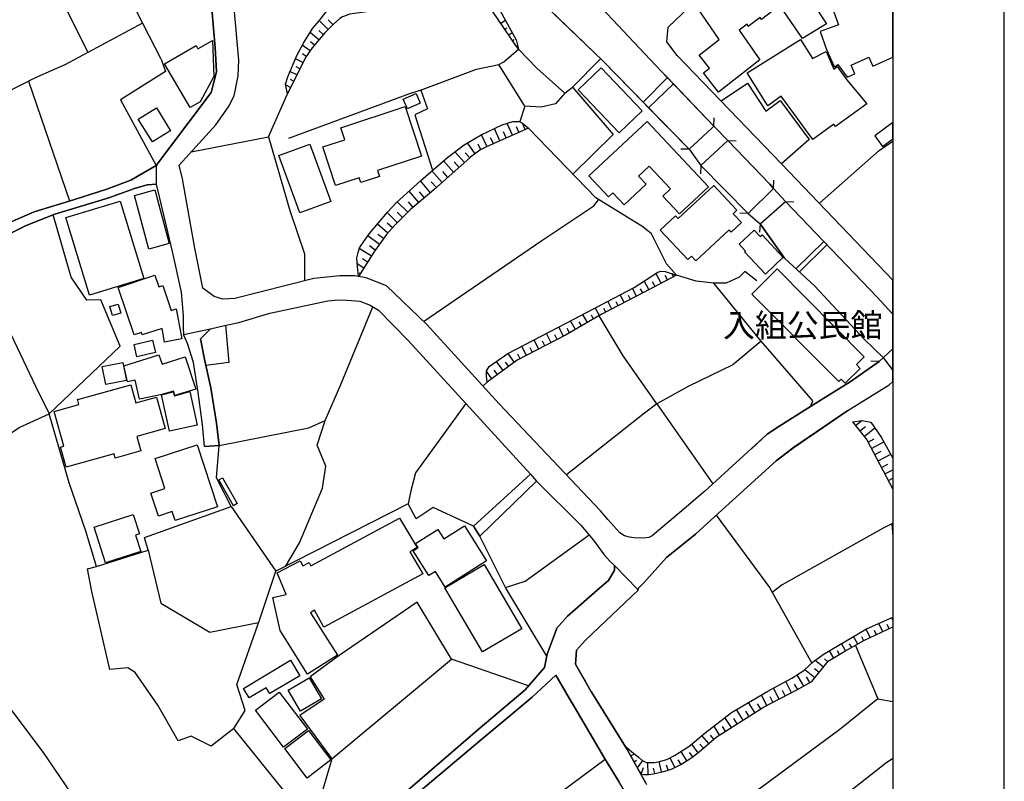
# Model space of a CAD drawing. Extents: x -10 to 410, y -24 to 273.
# Drawn here: x 321 to 410, y 18 to 86 of the extents above; entities that cross this region are included whole.
import ezdxf

# ---------------------------------------------------------------- set-up
doc = ezdxf.new("R2010")
doc.units = 0
for name, color, linetype in [('01_CYUKI_PNT', 2, 'Continuous'), ('05_DM_LINE', 7, 'Continuous'), ('06_HOUSE_POLY', 160, 'Continuous'), ('08_ROAD_LINE', 3, 'Continuous'), ('09_ROAD_POLY', 5, 'Continuous'), ('13_KASEN_POLY', 253, 'Continuous'), ('印刷レイアウト', 1, 'Continuous'), ('印刷用フレーム', 1, 'Continuous'), ('背景', 3, 'Continuous')]:
    doc.layers.add(name, color=color, linetype=linetype)
doc.styles.add('STD', font='txt')

msp = doc.modelspace()

# ---------------------------------------------------------------- linework, layer by layer
at = {"layer": '05_DM_LINE', "color": 253}
for p, q in [((322.402371, 93.32867), (327.322312, 83.482932)), ((332.237085, 86.117741), (327.322312, 83.482932)), ((348.897222, 85.559291), (348.092792, 86.354074)), ((349.33785, 86.002675), (348.91307, 86.424354)), ((364.427713, 86.103961), (364.842502, 86.389214)), ((348.067299, 84.623603), (347.292841, 85.26818)), ((348.467619, 85.104194), (348.057652, 85.44388)), ((364.777045, 85.588574), (364.962736, 85.70743)), ((365.127756, 85.069054), (365.442293, 85.283683)), ((347.292841, 83.643129), (346.582807, 84.133366)), ((347.668012, 84.139223), (347.307655, 84.443769)), ((365.482256, 84.553323), (365.612137, 84.64324)), ((365.832967, 84.037592), (365.927707, 84.104083)), ((346.937307, 83.127398), (346.61209, 83.348229)), ((346.642407, 82.578594), (345.972681, 82.912769)), ((366.567117, 78.652908), (364.252702, 82.408751)), ((346.087747, 81.45756), (345.477276, 81.764174)), ((346.367144, 82.018077), (346.042961, 82.178274)), ((318.19212, 78.979159), (321.9676, 80.9029)), ((321.9676, 80.9029), (325.667977, 70.133531)), ((345.52723, 80.338593), (345.082812, 80.563213)), ((345.807661, 80.89911), (345.522407, 81.04346)), ((379.387695, 81.223294), (377.21763, 79.002585)), ((379.922719, 80.668633), (377.692364, 78.514071)), ((343.538032, 75.883396), (345.247833, 79.773942)), ((356.447149, 79.838365), (345.332926, 75.738702)), ((365.467787, 76.053239), (365.002699, 77.108127)), ((366.612248, 76.558979), (366.362134, 77.117773)), ((383.567285, 76.86387), (383.597602, 77.613867)), ((364.322293, 75.543365), (363.842735, 76.633393)), ((364.897279, 75.799335), (364.652333, 76.348139)), ((366.03795, 76.303353), (365.828144, 76.783599)), ((362.122944, 74.377544), (361.41291, 75.344238)), ((362.637641, 74.733078), (362.377881, 75.242608)), ((363.197125, 75.008341), (362.677604, 76.082522)), ((363.757642, 75.283605), (363.497881, 75.813116)), ((382.397331, 73.30922), (384.80752, 75.568859)), ((384.80752, 75.568859), (385.557517, 75.543365)), ((361.156939, 73.582416), (360.297732, 74.549455)), ((361.62306, 74.002374), (361.21275, 74.463327)), ((381.342787, 74.774075), (380.59279, 74.793368)), ((360.172675, 72.707707), (359.262481, 73.729178)), ((360.677726, 73.152813), (360.227452, 73.658898)), ((359.152238, 71.793378), (358.222407, 72.82863)), ((359.663146, 72.25261), (359.208049, 72.767996)), ((382.397331, 73.30922), (382.372871, 72.559223)), ((386.642377, 69.01422), (382.397331, 73.30922)), ((358.097694, 70.873538), (357.207826, 71.938072)), ((358.632718, 71.328635), (358.163151, 71.854012)), ((388.9375, 71.248709), (388.947146, 71.998706)), ((357.042806, 69.988837), (356.187389, 71.014098)), ((357.56715, 70.424297), (357.1279, 70.947952)), ((388.9375, 71.248709), (386.642377, 69.01422)), ((356.052686, 69.113783), (355.122854, 70.043614)), ((356.532243, 69.559234), (356.112286, 70.059117)), ((387.712769, 68.088523), (389.992044, 70.098047)), ((389.992044, 70.098047), (390.742041, 70.053261)), ((355.122854, 68.188086), (354.207837, 69.104137)), ((355.587942, 68.652829), (355.122854, 69.113783)), ((386.642377, 69.01422), (385.89238, 69.023866)), ((354.682571, 67.713352), (354.207837, 68.123663)), ((354.27226, 67.242752), (353.332783, 68.053383)), ((387.712769, 68.088523), (387.662815, 67.338525)), ((353.51744, 66.232994), (352.477365, 66.992638)), ((353.892611, 66.748725), (353.377913, 67.117695)), ((390.958049, 64.049493), (393.44713, 66.488965)), ((352.788113, 65.178451), (351.702908, 65.848177)), ((353.137446, 65.713474), (352.623093, 66.0883)), ((393.727561, 66.194065), (391.297735, 63.799379)), ((352.452905, 64.633436), (351.991951, 64.91869)), ((352.122865, 64.103925), (351.527208, 64.473239)), ((351.792825, 63.572692), (351.702908, 63.627469)), ((377.727504, 62.162614), (377.31237, 62.953608)), ((378.282164, 62.453725), (378.057544, 62.873682)), ((378.833035, 62.742768), (378.36209, 63.642971)), ((379.387695, 63.033879), (379.187535, 63.418351)), ((379.942356, 63.328779), (379.797662, 63.598185)), ((376.623006, 61.57867), (376.252658, 62.278025)), ((377.172843, 61.87357), (376.98233, 62.238751)), ((387.807509, 57.537573), (383.547648, 62.728988)), ((374.407121, 60.418362), (374.042974, 61.113927)), ((374.962815, 60.70775), (374.777124, 61.05915)), ((375.512652, 60.998516), (375.147472, 61.697871)), ((376.067312, 61.28756), (375.887478, 61.639304)), ((373.302623, 59.832696), (372.907126, 60.51827)), ((373.85246, 60.127596), (373.672626, 60.473139)), ((371.137725, 58.582471), (370.697097, 59.348315)), ((372.222586, 59.207756), (371.802629, 59.933982)), ((372.762777, 59.518159), (372.557449, 59.873692)), ((370.05252, 57.963387), (369.622917, 58.787798)), ((370.597534, 58.268278), (370.372914, 58.662741)), ((371.682395, 58.893218), (371.462598, 59.268045)), ((367.832845, 56.81307), (367.407031, 57.633347)), ((368.387505, 57.098324), (368.172876, 57.514147)), ((368.942166, 57.38909), (368.517386, 58.213501)), ((369.49786, 57.678133), (369.282197, 58.088444)), ((366.727314, 56.232916), (366.297711, 57.059049)), ((367.277151, 56.524026), (367.067345, 56.933993)), ((398.407034, 55.703749), (399.647268, 56.847521)), ((365.642453, 55.617622), (365.067122, 56.41275)), ((366.172654, 55.947662), (365.958024, 56.357973)), ((364.122822, 54.524148), (363.822065, 54.934115)), ((364.627873, 54.889328), (364.038072, 55.703749)), ((365.132579, 55.252441), (364.842502, 55.652762)), ((398.407034, 55.703749), (397.657037, 55.733032)), ((363.612259, 54.152767), (363.123055, 54.832484)), ((363.182655, 53.844431), (362.817131, 53.47305)), ((378.437538, 51.889339), (383.462899, 44.697702)), ((396.287956, 49.943894), (396.847439, 50.393134)), ((396.682419, 49.453657), (397.177479, 49.84812)), ((397.072059, 48.96342), (398.027384, 49.72892)), ((397.427593, 48.453545), (397.972607, 48.738799)), ((397.722493, 47.893028), (398.837671, 48.482829)), ((398.017394, 47.328722), (398.583078, 47.627412)), ((398.317117, 46.758214), (399.462956, 47.358005)), ((398.623041, 46.178404), (399.203196, 46.482951)), ((398.932411, 45.59825), (399.647268, 45.975833)), ((399.242125, 45.00845), (399.647268, 45.221357)), ((399.557351, 44.408659), (399.647268, 44.456201)), ((340.203179, 42.653038), (344.212926, 36.848052)), ((399.642445, 41.22918), (399.647268, 41.22918)), ((399.602482, 40.438186), (399.647268, 40.44232)), ((398.737074, 31.408591), (398.382574, 32.162722)), ((399.302759, 31.674552), (399.127748, 32.043522)), ((399.522211, 32.674319), (399.647268, 32.407324)), ((396.498107, 30.29927), (396.117079, 30.978988)), ((397.602604, 30.877357), (397.242247, 31.649059)), ((398.167944, 31.142974), (397.987077, 31.524002)), ((395.402222, 29.68811), (395.042898, 30.338544)), ((395.953092, 29.992657), (395.762579, 30.328554)), ((397.042776, 30.604161), (396.847439, 30.953838)), ((394.332864, 29.043533), (393.947013, 29.68811)), ((394.867198, 29.367716), (394.677718, 29.68811)), ((349.23243, 19.973286), (359.982161, 28.933979)), ((366.917828, 26.537571), (359.982161, 28.933979)), ((393.417847, 28.223256), (392.672673, 28.828559)), ((393.807487, 28.707636), (393.502941, 28.95775)), ((391.637766, 26.524135), (391.052789, 27.533892)), ((392.627886, 27.252428), (391.727338, 27.988989)), ((393.02235, 27.738875), (392.607216, 28.078562)), ((390.542914, 25.924344), (390.027184, 26.924455)), ((391.097575, 26.20753), (390.812321, 26.703624)), ((392.177612, 26.832471), (391.877889, 27.354058)), ((388.317383, 24.777816), (387.833002, 25.71936)), ((389.427737, 25.35418), (388.922686, 26.332587)), ((389.982397, 25.63909), (389.72746, 26.133461)), ((387.248025, 24.139095), (386.672694, 25.037576)), ((387.772369, 24.473269), (387.491938, 24.912519)), ((388.873077, 25.068926), (388.622963, 25.549517)), ((386.192448, 23.469368), (385.592657, 24.408846)), ((386.71748, 23.803198), (386.427748, 24.264152)), ((385.13756, 22.799297), (384.562229, 23.697778)), ((385.662937, 23.133472), (385.36218, 23.607861)), ((384.083016, 22.127504), (383.567285, 22.934001)), ((384.607359, 22.463401), (384.337609, 22.889214)), ((382.157208, 20.533803), (381.57223, 21.303437)), ((382.632631, 20.937912), (382.317405, 21.303437)), ((383.102542, 21.348223), (382.472434, 22.068937)), ((383.572108, 21.764391), (383.267562, 22.113723)), ((375.802729, 20.787706), (375.862329, 20.822846)), ((376.102452, 20.242692), (376.422846, 20.418392)), ((381.142627, 19.809299), (380.612082, 20.653003)), ((381.662836, 20.152775), (381.367247, 20.543449)), ((376.406999, 19.697678), (376.612326, 19.854085)), ((376.697076, 19.178158), (377.167676, 19.822735)), ((377.647233, 18.569065), (377.637587, 19.652892)), ((378.872998, 18.799542), (378.652167, 19.729028)), ((380.047776, 19.203651), (379.632642, 20.082495)), ((380.612082, 19.478914), (380.347499, 19.903006)), ((377.027116, 18.617641), (377.237267, 19.188148)), ((378.262527, 18.658637), (378.147461, 19.153008)), ((379.472445, 18.963528), (379.302601, 19.412769))]:
    msp.add_line(p, q, dxfattribs=at)
for points in [[(355.692329, 106.633285), (355.692329, 106.469298), (356.517429, 105.604234), (361.262703, 101.28753), (361.417733, 100.809006), (369.697331, 91.674335), (370.142437, 91.063175), (378.802718, 81.838588), (383.567285, 76.86387)], [(333.892453, 82.893132), (331.177718, 88.193755), (323.432454, 97.758374)], [(363.087915, 89.598321), (365.807473, 84.617746), (366.00281, 83.774042)], [(366.00281, 83.774042), (365.842613, 84.024156), (363.112375, 88.037693), (362.672781, 88.358086), (361.137646, 88.537576), (355.741938, 89.027813), (355.362288, 88.992673), (355.192101, 88.92825), (355.067388, 88.828687), (354.687394, 88.408729), (354.227474, 87.818929), (353.902257, 87.524029), (353.617003, 87.393115), (353.22254, 87.319046), (352.162828, 87.098215), (350.827854, 86.918381), (350.612191, 86.844312), (350.197057, 86.678258), (349.957967, 86.533908), (349.37299, 86.033681), (348.597499, 85.252677), (347.462684, 83.893243), (346.872884, 83.033691), (345.247833, 79.773942)], [(345.247833, 79.773942), (345.06731, 80.64314), (345.272293, 81.293574), (346.097393, 83.203535), (346.712687, 84.38348), (347.542955, 85.652998), (348.057652, 86.309288), (349.333027, 87.883352)], [(381.342787, 74.774075), (373.597523, 82.719154), (369.531966, 86.627615), (368.387505, 87.729012)], [(327.322312, 83.482932), (325.257666, 82.367754), (322.7927, 81.277726), (321.9676, 80.9029)], [(356.447149, 79.838365), (357.453117, 80.168405), (362.242144, 81.979148), (364.252702, 82.408751), (364.697119, 82.643018), (366.00281, 83.774042)], [(366.00281, 83.774042), (367.667825, 82.069065), (370.1824, 79.822862), (370.866941, 80.357886)], [(333.892453, 82.893132), (334.282094, 81.777954), (330.247887, 79.233062), (333.447002, 73.318867)], [(373.39254, 82.912769), (370.866941, 80.357886), (374.527355, 76.113873), (370.902425, 72.527873)], [(384.208073, 79.133499), (386.577954, 80.71342), (388.232289, 78.207457), (389.517654, 79.149002), (392.132826, 75.649129), (389.652357, 73.482853)], [(357.247789, 80.103982), (357.837934, 78.418641), (356.70312, 77.883274), (358.287863, 72.889263)], [(370.1824, 79.822862), (369.32216, 78.877528), (368.057465, 78.559201), (366.567117, 78.652908), (366.123044, 77.26419)], [(351.647442, 63.344282), (351.542711, 64.248619), (351.522385, 64.613799), (351.497925, 65.008263), (351.597488, 65.488854), (351.722545, 65.924314), (352.117008, 66.488965), (352.627916, 67.203822), (354.23712, 69.139277), (355.052574, 69.982981), (357.212649, 71.943929), (357.672569, 72.35424), (359.663146, 74.068864), (361.14247, 75.184041), (362.656934, 76.072876), (364.557593, 76.973079), (365.50775, 77.26419), (366.123044, 77.26419), (366.482368, 77.043359), (366.897502, 76.684036)], [(366.897502, 76.684036), (364.062533, 75.428299), (363.087915, 74.957699), (362.538078, 74.684158), (361.702987, 74.072654), (361.667847, 74.04337), (358.407064, 71.127441), (356.297632, 69.363897), (354.892377, 67.957609), (354.157194, 67.108049), (353.012733, 65.537774), (351.647442, 63.344282)], [(387.437505, 62.957742), (386.342654, 63.787665), (385.83278, 63.293639), (384.667993, 62.738978), (383.547648, 62.728988), (381.967727, 62.928459), (380.217619, 63.473128), (379.317415, 64.479096), (378.447184, 66.213357), (377.97245, 67.162826), (377.172843, 67.809125), (372.957769, 70.402938), (366.897502, 76.684036)], [(383.567285, 76.86387), (383.372982, 76.678179), (381.342787, 74.774075)], [(336.607189, 74.549455), (343.538032, 75.883396), (345.457983, 69.283626), (346.782278, 65.367586), (346.782278, 62.963599)], [(384.80752, 75.568859), (388.587823, 71.627669), (388.9375, 71.248709)], [(393.047843, 69.928204), (398.417714, 74.668655), (399.647268, 75.498579)], [(357.4824, 59.293538), (368.112242, 66.582671), (372.792749, 69.688081), (373.212706, 70.242741)], [(389.992044, 70.098047), (398.242014, 61.482897), (399.647268, 59.947762)], [(325.632837, 44.803122), (323.827951, 51.008428), (330.21757, 57.078687), (328.477452, 61.233127), (327.232395, 61.228993), (325.812326, 63.277791), (324.187275, 68.899154)], [(398.788062, 56.053426), (397.062413, 57.713273), (392.597569, 62.488864), (389.913151, 64.98897), (387.712769, 68.088523)], [(316.757582, 65.733111), (322.612177, 53.488897), (323.827951, 51.008428)], [(363.182655, 53.844431), (363.123055, 54.3891), (363.123055, 54.854188), (363.382815, 55.248652), (365.062299, 56.408615), (370.28782, 59.133341), (376.406999, 62.357951), (378.517464, 63.742879), (378.812364, 63.819016), (379.187535, 63.778019), (380.217619, 63.473128)], [(380.217619, 63.473128), (378.162964, 62.389301), (373.453174, 59.918479), (370.232354, 58.059161), (365.902214, 55.809169), (363.182655, 53.844431)], [(339.116941, 48.152789), (347.177775, 49.72892), (348.64263, 50.398991), (350.052707, 53.639103), (352.922816, 60.617833)], [(378.437538, 51.889339), (375.422735, 56.197776), (373.257837, 59.803413)], [(339.692272, 58.953507), (339.982349, 55.598329), (337.907023, 55.344425)], [(386.937278, 47.863745), (388.362169, 49.158757), (389.48217, 49.908754), (392.257883, 51.648872), (392.462866, 52.174249), (387.807509, 57.537573), (385.277086, 55.412638), (381.262516, 53.453757), (378.437538, 51.889339)], [(361.267527, 51.934125), (356.757552, 45.694024), (356.322092, 44.082753), (356.083002, 42.918655)], [(378.437538, 51.889339), (377.337863, 51.063205), (370.317448, 45.51419)], [(314.232327, 45.123516), (321.137676, 49.774051), (323.827951, 51.008428)], [(395.597559, 51.303328), (390.732395, 47.973299), (389.152129, 46.764071), (384.322106, 42.373641)], [(345.062486, 37.278), (346.337861, 39.408792), (348.406985, 44.318742), (348.687416, 46.277968), (347.927772, 48.184139), (348.64263, 50.398991)], [(396.027162, 50.268077), (396.902216, 50.40278), (397.662893, 50.24844), (398.607194, 48.898996), (399.647268, 47.02452)], [(396.027162, 50.268077), (397.322173, 48.653016), (399.647268, 44.236749)], [(340.203179, 42.653038), (338.882674, 45.238927), (339.116941, 48.152789)], [(340.437446, 22.697667), (338.402083, 21.123603), (336.602365, 22.027941), (335.417942, 21.604194), (333.61719, 24.809166), (331.552544, 27.748522), (330.90211, 28.174335), (329.277403, 28.014138), (327.687492, 35.028008), (327.282004, 37.072673), (328.092635, 37.278), (327.147301, 40.434052), (325.632837, 44.803122)], [(328.092635, 37.278), (332.747993, 38.742855), (332.413129, 39.873535), (340.203179, 42.653038)], [(356.828177, 41.568867), (356.083002, 42.918655), (344.212926, 36.848052)], [(361.96757, 40.90293), (358.342641, 42.578624), (356.828177, 41.568867)], [(384.322106, 42.373641), (381.907094, 40.168435), (379.322238, 38.088287), (377.22762, 35.778006), (376.712923, 35.242638), (376.797673, 35.162712), (372.032072, 30.643091), (371.212828, 29.748744), (371.127734, 28.498519), (372.017603, 26.943747)], [(383.777091, 41.873758), (388.557506, 35.393188), (392.372949, 28.582579)], [(399.542882, 41.094132), (398.777382, 40.707593), (389.687497, 35.617809), (388.812443, 34.938091)], [(399.647268, 41.231592), (399.542882, 41.094132), (399.647268, 39.935891)], [(368.542879, 29.20752), (364.852493, 35.393188), (362.547724, 40.008238)], [(364.852493, 35.393188), (366.597434, 35.944059), (372.352466, 40.104012)], [(309.46776, 38.908908), (323.292928, 20.543449), (331.397515, 8.668549), (335.328025, 2.473234)], [(332.747993, 38.742855), (333.882807, 33.97312), (338.26738, 31.354159), (342.662977, 32.252639)], [(349.23243, 19.973286), (348.203035, 16.428282), (347.062364, 15.123625), (346.74197, 14.848362), (340.437446, 22.697667), (341.45306, 24.322719), (340.68756, 26.662627), (342.762541, 32.527903), (344.212926, 36.848052)], [(359.982161, 28.933979), (356.907069, 34.053391), (349.882864, 29.283656), (347.297664, 27.344412), (348.552713, 25.338333), (346.362321, 23.877612), (349.23243, 19.973286)], [(375.578109, 21.158743), (376.172732, 20.627509), (376.788026, 20.117635), (377.062256, 19.893015), (377.272407, 19.758312), (377.492204, 19.662538), (377.787793, 19.643245), (378.222564, 19.643245), (378.672838, 19.732818), (379.337741, 19.928155), (380.012636, 20.283689), (381.307647, 21.078817), (382.782148, 22.332487), (385.152374, 24.149086), (388.406955, 26.05319), (390.572198, 27.219355), (391.662915, 27.924221), (392.527289, 28.728996), (393.487093, 29.412503), (397.288067, 31.674552), (399.647268, 32.72634)], [(375.578109, 21.158743), (375.777235, 20.832492), (376.822133, 18.947681), (377.007823, 18.623497), (377.267584, 18.563208), (377.67755, 18.569065), (378.152284, 18.633488), (379.027338, 18.838471), (379.382872, 18.928388), (379.812476, 19.094442), (380.597613, 19.469268), (381.497816, 20.028063), (382.252637, 20.604083), (383.757799, 21.924243), (388.012492, 24.623475), (391.082761, 26.203741), (392.377772, 26.947881), (393.842627, 28.748633), (395.347445, 29.658827), (397.112023, 30.643091), (399.647268, 31.83785)], [(396.277276, 30.178347), (398.297824, 25.373473), (399.647268, 25.130594)], [(398.297824, 25.373473), (394.897515, 22.603961), (391.567141, 20.148985), (387.887435, 17.43804), (382.991954, 14.113867), (380.237256, 12.488816), (377.962804, 11.648901)], [(373.802507, 19.934012), (363.672892, 12.412679), (360.917849, 10.312893), (360.387649, 10.043487), (352.802582, 5.332663)], [(377.927664, 8.043609), (382.772502, 9.77408), (387.967706, 12.479169), (390.937378, 13.91853), (393.232156, 15.072982), (398.972374, 19.578822), (399.647268, 20.032886)]]:
    msp.add_lwpolyline(points, dxfattribs=at)
at = {"layer": '06_HOUSE_POLY', "color": 255}
for points in [[(383.979319, 79.922426), (382.629875, 81.64704), (383.174544, 82.072854), (382.254704, 83.252455), (384.054422, 84.662533), (381.833713, 87.887142), (385.184413, 91.057319), (385.464844, 90.746571), (385.859307, 91.047328), (385.529267, 91.518273), (388.314282, 93.85198), (391.239168, 89.791591), (393.674506, 86.041604), (391.534068, 84.736947), (389.484237, 87.691805), (387.854362, 86.447781), (387.714836, 86.621758), (386.649268, 85.82663), (386.564518, 86.027824), (385.82899, 85.492801), (387.684519, 82.816995), (383.979319, 79.922426)], [(399.038864, 89.826731), (396.764412, 88.807327), (396.43954, 89.316857), (395.339865, 88.78769), (395.819423, 87.982916), (394.304614, 87.201568), (394.754888, 85.951687), (393.12398, 85.367744), (393.698966, 83.762329), (394.389708, 82.162771), (394.469634, 82.217204), (394.703901, 82.393248), (395.544849, 81.24672), (396.243859, 81.557123), (395.899349, 82.332614), (397.498907, 83.047472), (397.854441, 82.252344), (399.647268, 83.049194), (399.647268, 89.580062), (399.264518, 89.41642)], [(336.494189, 78.541631), (334.194244, 82.461461), (337.038859, 84.098226), (337.208702, 83.803326), (338.514393, 84.553323), (338.644274, 81.322857), (337.399216, 79.031868), (336.494189, 78.541631)], [(392.469756, 75.652919), (389.60447, 79.563102), (388.399376, 78.678402), (386.554527, 81.637394), (391.349411, 84.652886), (392.413946, 82.951698), (393.649357, 83.576638), (394.339754, 81.977081), (394.41968, 82.037714), (394.654291, 82.207558), (395.494206, 81.063097), (397.294957, 78.862025), (394.498918, 76.812882), (394.339754, 77.027856), (392.469756, 75.652919)], [(375.059277, 76.272002), (371.374059, 80.1374), (373.42458, 82.092491), (377.109109, 78.223305), (375.059277, 76.272002)], [(356.024436, 78.422431), (355.649265, 79.277848), (356.814396, 79.787722), (357.189223, 78.932305), (356.024436, 78.422431)], [(333.114206, 75.437945), (331.844689, 77.486743), (333.474563, 78.496501), (334.748904, 76.432199), (334.689304, 76.397059), (333.114206, 75.437945)], [(349.579007, 71.518115), (348.429723, 74.986982), (350.394461, 75.637416), (350.038927, 76.707463), (355.833922, 78.621558), (357.309456, 74.172561), (353.349664, 72.862047), (353.52433, 72.332536), (351.849669, 71.777875), (351.703942, 72.223326), (349.579007, 71.518115)], [(380.469455, 68.977013), (378.979451, 70.572781), (379.668815, 71.217358), (377.759543, 73.268224), (376.79974, 72.367676), (377.479457, 71.637316), (375.503695, 69.79729), (374.499105, 70.877672), (374.104297, 70.508358), (372.344542, 72.393169), (377.583843, 77.287617), (383.073947, 71.406839), (380.469455, 68.977013)], [(398.714681, 75.037625), (399.647268, 75.726988), (399.647268, 77.19391), (398.014638, 75.986749)], [(346.349574, 69.057284), (344.463729, 74.217348), (347.249089, 75.232962), (349.134589, 70.072898), (346.349574, 69.057284)], [(332.804492, 65.803391), (331.509825, 70.627558), (333.338826, 71.143289), (334.634527, 66.31292), (332.804492, 65.803391)], [(381.944301, 64.758493), (381.543981, 65.18224), (381.219797, 64.877349), (378.753798, 67.522149), (380.119089, 68.791667), (380.349566, 68.547409), (383.549715, 71.531896), (385.634687, 69.29155), (385.30947, 68.987004), (386.054644, 68.188086), (385.10931, 67.313032), (384.913973, 67.522149), (381.944301, 64.758493)], [(327.463905, 61.678234), (325.344482, 68.637326), (330.229283, 70.127675), (332.354563, 63.166515), (327.463905, 61.678234)], [(388.189225, 63.547542), (386.319227, 65.553277), (386.404321, 65.633203), (385.82899, 66.242641), (387.194282, 67.518015), (387.739296, 66.938205), (387.899148, 67.086344), (389.789128, 65.057183), (389.774314, 65.04168), (388.189225, 63.547542)], [(395.373972, 53.752447), (395.009825, 54.121761), (394.788995, 53.902998), (386.974485, 61.76815), (389.244113, 64.018142), (397.083773, 56.133352), (396.384763, 55.422285), (396.724449, 55.076742), (395.373972, 53.752447)], [(334.213881, 57.4418), (333.984093, 58.662741), (332.194366, 58.092234), (332.128909, 58.307208), (331.474341, 58.09809), (330.043937, 62.348305), (333.338826, 63.457625), (333.689193, 62.412728), (334.03887, 62.531928), (334.79369, 60.287793), (335.239141, 60.437999), (335.753838, 57.73291), (334.213881, 57.4418)], [(329.534063, 59.832696), (329.30462, 60.637126), (330.039114, 60.84831), (330.269591, 60.037679), (329.534063, 59.832696)], [(331.729278, 56.121639), (331.463661, 57.233027), (333.123853, 57.621634), (333.389469, 56.518169), (331.729278, 56.121639)], [(331.969746, 52.307229), (331.564258, 54.037701), (330.869038, 53.88715), (330.559323, 55.307218), (333.704007, 56.313186), (333.97927, 55.451568), (336.048739, 56.111993), (337.008542, 53.211567), (336.499013, 53.053437), (335.124075, 52.643126), (335.003841, 53.027943), (333.954121, 52.736833), (331.969746, 52.307229)], [(328.944263, 53.621533), (328.609399, 55.246585), (330.444257, 55.621756), (330.779121, 53.996704), (328.944263, 53.621533)], [(325.368943, 46.201831), (324.864236, 48.008439), (325.154313, 48.088365), (324.284082, 51.217201), (326.514437, 51.836629), (326.3787, 52.316876), (326.409017, 52.322732), (326.418663, 52.291726), (331.179441, 53.617744), (331.633849, 51.977189), (333.489033, 52.492575), (334.269347, 49.682067), (331.718598, 48.973066), (332.083778, 47.662552), (329.774186, 47.022108), (329.668766, 47.402791), (325.368943, 46.201831)], [(334.639695, 49.438154), (333.934484, 52.692046), (334.984204, 52.982812), (335.104438, 52.602129), (336.479376, 53.008306), (337.133599, 49.976967), (334.639695, 49.438154)], [(335.168861, 41.393167), (334.904278, 42.201731), (333.668867, 41.797276), (332.989149, 43.877425), (334.243853, 44.287736), (333.363976, 46.982834), (337.149447, 48.217212), (338.968802, 42.633401), (335.168861, 41.393167)], [(340.399205, 42.736754), (339.079045, 45.067017), (339.404262, 45.252363), (340.724422, 42.922445), (340.399205, 42.736754)], [(328.913946, 37.61183), (327.894542, 40.816802), (331.399238, 41.932324), (331.949075, 40.207709), (331.609389, 40.101945), (332.083778, 38.621587), (328.913946, 37.61183)], [(347.064431, 27.598315), (344.583963, 31.512288), (343.929739, 34.482994), (345.128977, 34.746544), (344.329026, 36.6882), (346.378857, 37.78753), (346.628971, 37.326576), (347.189488, 37.633534), (347.349341, 37.326576), (355.319225, 41.602284), (356.654199, 39.371585), (356.894322, 38.986768), (356.449216, 38.701858), (356.253879, 38.576801), (357.423834, 36.607929), (348.514472, 31.826826), (347.673869, 33.351969), (347.314201, 33.121493), (349.739204, 29.28779), (347.064431, 27.598315)], [(359.434391, 35.428328), (358.548657, 36.826693), (357.96368, 36.457723), (356.554636, 38.682221), (356.999053, 38.967475), (356.753762, 39.351948), (358.748817, 40.611819), (359.293831, 39.752612), (361.154183, 40.928423), (363.149238, 37.777884), (359.434391, 35.428328)], [(362.769244, 29.598193), (359.389605, 35.352192), (362.934608, 37.438197), (366.314247, 31.682132), (362.769244, 29.598193)], [(341.803771, 25.451676), (341.293896, 26.317084), (345.53412, 28.83855), (346.364044, 27.441908), (343.664122, 25.84235), (343.349585, 26.367727), (341.803771, 25.451676)], [(346.409174, 24.281722), (345.314323, 26.152753), (347.208781, 27.258285), (348.298809, 25.383464), (346.409174, 24.281722)], [(344.90918, 21.031963), (342.378757, 24.342356), (344.503692, 25.967407), (347.048584, 22.637378), (344.90918, 21.031963)], [(347.034115, 18.25246), (345.008743, 20.922409), (347.149181, 22.527824), (349.159049, 19.877512), (347.034115, 18.25246)]]:
    msp.add_lwpolyline(points, close=True, dxfattribs=at)
at = {"layer": '08_ROAD_LINE', "color": 253}
for p, q in [((384.80752, 75.568859), (383.567285, 76.86387)), ((389.652357, 73.482853), (399.647268, 63.024921)), ((333.442179, 73.31301), (331.187364, 71.998706)), ((389.992044, 70.098047), (388.9375, 71.248709)), ((337.781966, 48.053225), (339.116941, 48.152789)), ((367.097662, 45.56311), (361.96757, 40.90293)), ((362.547724, 40.008238), (367.632685, 44.957463)), ((361.96757, 40.90293), (362.547724, 40.008238))]:
    msp.add_line(p, q, dxfattribs=at)
for points in [[(333.442179, 73.31301), (336.402205, 77.22905), (338.407251, 79.893142), (338.887497, 81.75246), (338.767608, 83.928383), (338.422754, 87.733146), (338.027257, 92.863927), (337.237297, 96.197746), (336.487299, 97.893077), (335.187465, 99.799249), (333.252699, 101.768121), (331.932539, 102.899146), (328.682435, 105.188067), (326.507547, 107.037739), (322.083011, 111.434025), (320.717719, 112.938154), (318.487364, 113.598234), (317.307419, 113.943777), (315.772285, 114.902892), (315.357151, 115.258426)], [(383.567285, 76.86387), (378.802718, 81.838588), (370.142437, 91.063175), (369.697331, 91.674335), (361.417733, 100.809006), (361.262703, 101.28753), (356.517429, 105.604234), (355.692329, 106.469298), (355.692329, 106.633285)], [(389.652357, 73.482853), (380.26275, 83.223172), (379.347732, 84.428266), (379.447295, 85.752561), (389.567263, 95.434313), (393.667961, 99.319002), (394.387641, 99.684182), (395.097675, 99.813029), (395.752932, 99.758252), (396.162899, 99.412709), (397.192293, 98.322681), (399.437462, 95.168351), (399.647268, 94.799037)], [(389.48217, 49.908754), (388.362169, 49.158757), (382.752865, 44.053125), (380.897336, 42.453567), (378.03205, 40.024086), (377.71269, 39.877669), (377.24209, 39.832539), (376.412855, 39.853898), (375.992209, 39.899029), (375.547792, 40.018229), (375.112332, 40.303139), (374.038151, 41.49273), (373.382894, 42.277867), (364.267516, 51.883483), (357.772477, 59.014141), (354.152371, 62.508502), (352.327848, 63.233005), (351.297765, 63.399059), (349.96279, 63.399059), (347.617025, 63.174438), (340.512549, 61.36783), (339.437335, 61.303407), (338.6677, 61.559033), (337.657254, 62.283881), (336.932406, 65.902954), (335.812405, 72.133409), (335.512682, 73.34436), (338.817217, 76.988927), (339.947209, 78.582628), (340.452949, 79.568959), (340.807449, 81.389347), (340.882552, 82.778065), (340.427799, 87.838566)], [(388.9375, 71.248709), (388.587823, 71.627669), (384.80752, 75.568859)], [(331.187364, 71.998706), (329.012476, 71.184285), (326.032123, 70.248598), (322.4978, 69.153057), (318.492187, 67.428442), (313.212923, 65.303163), (306.972477, 63.367708), (305.623033, 63.049382), (297.467803, 62.809258), (293.472526, 62.559144), (289.406969, 61.988981), (283.562364, 60.688113), (280.532058, 59.668365), (274.8728, 56.992904)], [(305.078019, 62.133331), (306.922868, 62.518148), (311.247841, 63.729099), (318.862191, 66.498611), (321.782254, 67.934182), (324.342649, 68.95772), (329.197133, 70.412584), (331.491911, 71.248709), (332.652219, 71.594252), (333.46285, 71.643172)], [(333.46285, 71.643172), (334.882574, 65.598063), (335.687348, 61.928347), (335.882685, 59.793422), (335.873039, 58.758515), (335.897499, 58.123584)], [(389.992044, 70.098047), (398.242014, 61.482897), (399.567342, 60.033889), (399.647268, 59.946729)], [(338.342828, 58.633458), (339.597531, 58.938005), (340.88772, 59.197765), (343.663089, 60.043536), (348.887576, 61.152856), (349.828087, 61.233127), (350.607368, 61.223136), (351.748039, 61.113927), (352.677525, 60.76425), (353.432346, 60.318799), (356.117109, 57.568924), (367.097662, 45.56311)], [(339.116941, 48.152789), (338.867171, 50.153011), (338.36212, 53.319054), (337.812283, 55.764383), (337.432633, 57.752547), (338.342828, 58.633458)], [(337.781966, 48.053225), (337.622803, 50.02382), (337.237297, 52.902886), (336.797702, 55.623478), (336.262679, 57.309163), (335.897499, 58.123584)], [(389.48217, 49.908754), (392.257883, 51.648872), (394.802775, 53.238783), (395.822179, 53.867858), (398.112134, 55.492909), (398.407034, 55.703749), (399.647268, 56.847521)], [(379.322238, 38.088287), (381.907094, 40.168435), (384.322106, 42.373641), (389.152129, 46.764071), (390.737218, 47.973299), (395.597559, 51.303328), (399.312405, 53.603963), (399.337899, 53.6236), (399.616951, 53.867858), (399.647268, 53.895418)], [(367.632685, 44.957463), (371.612115, 40.988713), (372.722469, 39.662695), (373.707766, 38.309117)], [(374.627951, 37.34828), (374.242101, 37.723107), (374.212817, 37.75239), (373.707766, 38.309117)], [(379.322238, 38.088287), (377.22762, 35.778006), (376.712923, 35.242638)], [(364.097673, 24.059169), (366.622928, 26.197884), (368.333073, 28.183982), (368.578019, 29.377363), (369.41311, 31.623565), (369.432403, 31.684199), (370.418045, 32.813156), (373.32226, 35.353914), (374.082937, 36.023985), (374.647244, 36.953817), (374.627951, 37.34828)], [(376.712923, 35.242638), (376.797673, 35.162712), (372.032072, 30.643091), (371.212828, 29.748744), (371.127734, 28.498519), (372.512663, 26.078684), (372.531955, 26.043544), (375.777235, 20.832492), (376.822133, 18.947681), (377.46292, 17.79943), (377.522521, 17.668517)], [(375.762766, 16.729039), (375.722458, 16.818956), (375.022415, 17.947914), (373.732227, 20.049422), (370.80734, 25.037576), (370.777368, 25.088563), (369.366946, 27.518045), (367.237188, 25.524023), (364.517285, 23.252672)], [(343.703052, 7.979186), (345.817307, 9.498473), (347.491968, 10.678418), (349.767453, 12.398899), (352.347485, 13.947814), (362.578041, 22.774148), (364.097673, 24.059169)], [(364.517285, 23.252672), (362.707921, 21.748543), (352.717833, 13.344233), (351.107251, 12.168422), (348.907213, 10.742841), (346.477387, 9.15293), (344.297675, 7.318761)]]:
    msp.add_lwpolyline(points, dxfattribs=at)
at = {"layer": '09_ROAD_POLY', "color": 7}
for points in [[(370.142437, 91.063175), (378.802718, 81.838588), (383.567285, 76.86387), (384.80752, 75.568859), (388.587823, 71.627669), (388.9375, 71.248709), (389.992044, 70.098047), (398.242014, 61.482897), (399.567342, 60.033889), (399.647268, 59.946729), (399.647268, 63.024921), (389.652357, 73.482853), (380.26275, 83.223172), (379.347732, 84.428266), (379.447295, 85.752561), (389.567263, 95.434313)], [(338.422754, 87.733146), (338.767608, 83.928383), (338.887497, 81.75246), (338.407251, 79.893142), (336.402205, 77.22905), (333.444246, 73.315077), (333.464572, 71.635248), (334.882574, 65.598063), (335.687348, 61.928347), (335.882685, 59.793422), (335.873039, 58.758515), (335.897499, 58.123584), (338.342828, 58.633458), (339.597531, 58.938005), (340.88772, 59.197765), (343.663089, 60.043536), (348.887576, 61.152856), (349.828087, 61.233127), (350.607368, 61.223136), (351.748039, 61.113927), (352.677525, 60.76425), (353.432346, 60.318799), (356.117109, 57.568924), (367.097662, 45.56311), (367.638542, 44.951606), (371.612115, 40.988713), (372.722469, 39.662695), (373.707766, 38.309117), (374.212817, 37.75239), (374.242101, 37.723107), (374.627951, 37.34828), (376.712923, 35.242638), (377.22762, 35.778006), (379.322238, 38.088287), (381.907094, 40.168435), (384.322106, 42.373641), (389.152129, 46.764071), (390.737218, 47.973299), (395.597559, 51.303328), (399.312405, 53.603963), (399.337899, 53.6236), (399.616951, 53.867858), (399.647268, 53.895418), (399.647268, 56.847521), (398.407034, 55.703749), (398.112134, 55.492909), (395.822179, 53.867858), (394.802775, 53.238783), (392.257883, 51.648872), (389.48217, 49.908754), (388.362169, 49.158757), (382.752865, 44.053125), (380.897336, 42.453567), (378.03205, 40.024086), (377.71269, 39.877669), (377.24209, 39.832539), (376.412855, 39.853898), (375.992209, 39.899029), (375.547792, 40.018229), (375.112332, 40.303139), (374.038151, 41.49273), (373.382894, 42.277867), (364.267516, 51.883483), (357.772477, 59.014141), (354.152371, 62.508502), (352.327848, 63.233005), (351.297765, 63.399059), (349.96279, 63.399059), (347.617025, 63.174438), (340.512549, 61.36783), (339.437335, 61.303407), (338.6677, 61.559033), (337.657254, 62.283881), (336.932406, 65.902954), (335.812405, 72.133409), (335.512682, 73.34436), (338.817217, 76.988927), (339.947209, 78.582628), (340.452949, 79.568959), (340.807449, 81.389347), (340.882552, 82.778065), (340.427799, 87.838566)], [(318.492187, 67.428442), (322.4978, 69.153057), (326.032123, 70.248598), (329.012476, 71.184285), (331.187364, 71.998706), (333.442179, 73.31301), (333.442179, 73.31301), (333.444246, 73.315077), (333.464572, 71.635248), (333.46285, 71.643172), (332.652219, 71.594252), (331.491911, 71.248709), (329.197133, 70.412584), (324.342649, 68.95772), (321.782254, 67.934182), (318.862191, 66.498611)], [(377.46292, 17.79943), (376.822133, 18.947681), (375.777235, 20.832492), (372.531955, 26.043544), (372.512663, 26.078684), (371.127734, 28.498519), (371.212828, 29.748744), (372.032072, 30.643091), (376.797673, 35.162712), (376.712923, 35.242638), (374.627951, 37.34828), (374.647244, 36.953817), (374.082937, 36.023985), (373.32226, 35.353914), (370.418045, 32.813156), (369.432403, 31.684199), (369.41311, 31.623565), (368.578019, 29.377363), (368.333073, 28.183982), (366.622928, 26.197884), (364.097673, 24.059169), (362.578041, 22.774148), (352.347485, 13.947814)], [(352.717833, 13.344233), (362.707921, 21.748543), (364.517285, 23.252672), (367.237188, 25.524023), (369.366946, 27.518045), (370.777368, 25.088563), (370.80734, 25.037576), (373.732227, 20.049422), (375.022415, 17.947914)]]:
    msp.add_lwpolyline(points, dxfattribs=at)
for points in [[(338.342828, 58.633458), (337.432633, 57.752547), (337.812283, 55.764383), (338.36212, 53.319054), (338.867171, 50.153011), (339.116941, 48.152789), (337.781966, 48.053225), (337.622803, 50.02382), (337.237297, 52.902886), (336.797702, 55.623478), (336.262679, 57.309163), (335.897499, 58.123584), (338.342828, 58.633458)], [(367.097662, 45.56311), (367.638542, 44.951606), (367.632685, 44.957463), (362.547724, 40.008238), (361.96757, 40.90293), (367.097662, 45.56311)]]:
    msp.add_lwpolyline(points, close=True, dxfattribs=at)
at = {"layer": '13_KASEN_POLY', "color": 7}
msp.add_lwpolyline([(368.387505, 87.729012), (373.597523, 82.719154), (377.21763, 79.002585), (377.692364, 78.514071), (381.342787, 74.774075), (382.397331, 73.30922), (386.642377, 69.01422), (387.712769, 68.088523), (389.913151, 64.98897), (392.597569, 62.488864), (397.062413, 57.713273), (398.788062, 56.053426), (399.647268, 54.900697), (399.647268, 59.947762), (398.242014, 61.482897), (389.992044, 70.098047), (388.9375, 71.248709), (388.587823, 71.627669), (384.80752, 75.568859), (383.567285, 76.86387), (379.922719, 80.668633), (379.387695, 81.223294), (378.802718, 81.838588), (370.142437, 91.063175)], dxfattribs=at)
at = {"layer": '印刷レイアウト', "color": 7}
for points in [[(-10.309448, -23.852808), (409.661817, -23.852808), (409.632878, 273.147152), (-10.338387, 273.147152)], [(399.647269, -0.352433), (-0.353122, -0.352433), (-0.353122, 249.647122), (399.647269, 249.647122)]]:
    msp.add_lwpolyline(points, close=True, dxfattribs=at)
at = {"layer": '印刷用フレーム', "color": 7}
msp.add_lwpolyline([(399.647268, -0.352778), (-0.352778, -0.352778), (-0.352778, 249.647122), (399.647268, 249.647122)], close=True, dxfattribs=at)
msp.add_lwpolyline([(399.647268, -0.352778), (-0.352778, -0.352778), (-0.352778, 249.647122), (399.647268, 249.647122)], close=True, dxfattribs=at)
at = {"layer": '背景', "color": 7}
msp.add_lwpolyline([(399.647268, -0.352778), (-0.352778, -0.352778), (-0.352778, 249.647122), (399.647268, 249.647122)], close=True, dxfattribs=at)

# ---------------------------------------------------------------- texts
at = {"layer": '01_CYUKI_PNT', "color": 7, "insert": (384.384462, 60.009511), "char_height": 2.099868, "attachment_point": 1, "style": 'STD'}
msp.add_mtext('\\fMS Gothic|b0|i0|c128;\\H2.0999;\\C7;入組公民館', dxfattribs=at)

doc.saveas('drawing.dxf')
